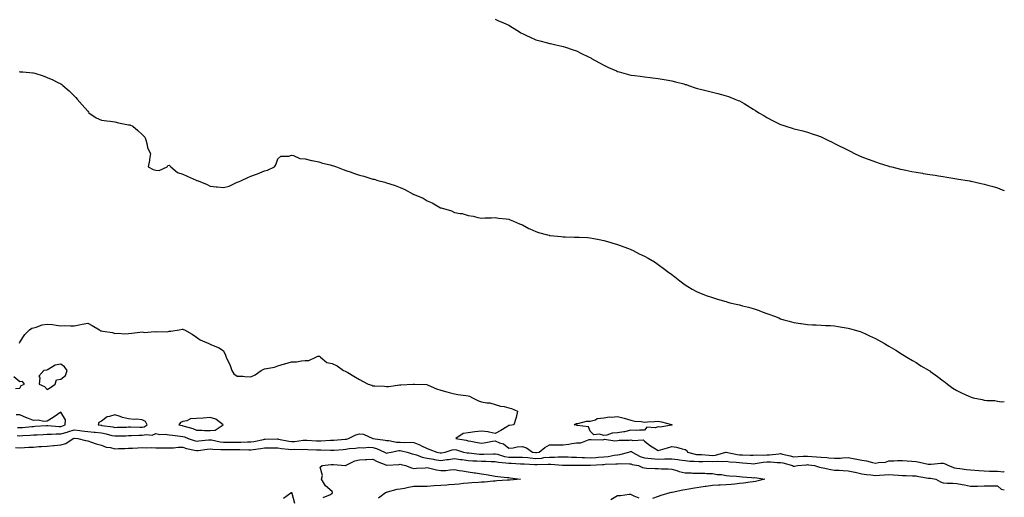
# Model space of a CAD drawing. Units: inches. Extents: x 897203 to 899843, y 7321658 to 7324298.
# Drawn here: x 899118 to 899843, y 7322279 to 7322630 of the extents above; entities that cross this region are included whole.
import ezdxf

# ---------------------------------------------------------------- set-up
doc = ezdxf.new("R2010")
doc.units = ezdxf.units.IN
doc.header["$MEASUREMENT"] = 0
doc.layers.add('Contour_89727321', color=7, linetype='Continuous', true_color=0x076f6b)

msp = doc.modelspace()

# ---------------------------------------------------------------- linework, layer by layer
at = {"layer": 'Contour_89727321'}
for points in [[(899468.05, 7322630.78, 3322), (899470.08, 7322629.89, 3322), (899474.24, 7322628.11, 3322), (899478.05, 7322626.39, 3322), (899480.81, 7322624.68, 3322), (899485.24, 7322621.92, 3322), (899486.99, 7322620.86, 3322), (899488.05, 7322620.21, 3322), (899491.19, 7322618.78, 3322), (899493.78, 7322617.65, 3322), (899498.05, 7322615.65, 3322), (899501, 7322614.87, 3322), (899506.67, 7322613.3, 3322), (899508.05, 7322612.93, 3322), (899508.9, 7322612.77, 3322), (899512.72, 7322611.92, 3322), (899517.06, 7322610.93, 3322), (899518.05, 7322610.69, 3322), (899519.89, 7322610.08, 3322), (899524.67, 7322608.54, 3322), (899528.05, 7322607.43, 3322), (899531.72, 7322605.59, 3322), (899536.86, 7322603.11, 3322), (899538.05, 7322602.53, 3322), (899538.43, 7322602.3, 3322), (899539.07, 7322601.92, 3322), (899544.8, 7322598.67, 3322), (899548.05, 7322596.95, 3322), (899551.45, 7322595.32, 3322), (899557.34, 7322592.63, 3322), (899558.05, 7322592.3, 3322), (899558.35, 7322592.22, 3322), (899559.45, 7322591.92, 3322), (899566.19, 7322590.06, 3322), (899568.05, 7322589.56, 3322), (899570.77, 7322589.2, 3322), (899574.91, 7322588.78, 3322), (899578.05, 7322588.32, 3322), (899582.14, 7322587.83, 3322), (899583.81, 7322587.68, 3322), (899588.05, 7322587.16, 3322), (899592.48, 7322586.35, 3322), (899593.88, 7322586.09, 3322), (899598.05, 7322585.34, 3322), (899600.77, 7322584.64, 3322), (899606.88, 7322583.09, 3322), (899608.05, 7322582.79, 3322), (899608.69, 7322582.56, 3322), (899610.53, 7322581.92, 3322), (899616.16, 7322580.03, 3322), (899618.05, 7322579.46, 3322), (899621.33, 7322578.64, 3322), (899624.06, 7322577.93, 3322), (899628.05, 7322576.95, 3322), (899632.07, 7322575.94, 3322), (899634.76, 7322575.21, 3322), (899638.05, 7322574.36, 3322), (899639.88, 7322573.75, 3322), (899644.58, 7322571.92, 3322), (899647.08, 7322570.95, 3322), (899648.05, 7322570.55, 3322), (899651.36, 7322568.61, 3322), (899653.5, 7322567.37, 3322), (899658.05, 7322564.62, 3322), (899659.71, 7322563.59, 3322), (899662.27, 7322561.92, 3322), (899665.91, 7322559.78, 3322), (899668.05, 7322558.46, 3322), (899672.39, 7322556.26, 3322), (899675.21, 7322554.76, 3322), (899678.05, 7322553.27, 3322), (899679.08, 7322552.95, 3322), (899682.17, 7322551.92, 3322), (899686.72, 7322550.59, 3322), (899688.05, 7322550.13, 3322), (899690.47, 7322549.5, 3322), (899694.6, 7322548.47, 3322), (899698.05, 7322547.59, 3322), (899702.26, 7322546.13, 3322), (899704.73, 7322545.24, 3322), (899708.05, 7322544.08, 3322), (899709.49, 7322543.36, 3322), (899712.42, 7322541.92, 3322), (899716.22, 7322540.09, 3322), (899718.05, 7322539.22, 3322), (899722.89, 7322536.76, 3322), (899723.51, 7322536.46, 3322), (899728.05, 7322534.23, 3322), (899729.59, 7322533.46, 3322), (899732.75, 7322531.92, 3322), (899736.34, 7322530.21, 3322), (899738.05, 7322529.43, 3322), (899742.1, 7322527.87, 3322), (899743.47, 7322527.34, 3322), (899748.05, 7322525.61, 3322), (899750.86, 7322524.73, 3322), (899757.31, 7322522.66, 3322), (899758.05, 7322522.42, 3322), (899758.46, 7322522.33, 3322), (899760.14, 7322521.92, 3322), (899766.53, 7322520.4, 3322), (899768.05, 7322520.03, 3322), (899770.41, 7322519.56, 3322), (899774.82, 7322518.69, 3322), (899778.05, 7322518.04, 3322), (899782.65, 7322517.32, 3322), (899783.34, 7322517.21, 3322), (899788.05, 7322516.46, 3322), (899792.01, 7322515.88, 3322), (899794.48, 7322515.49, 3322), (899798.05, 7322514.95, 3322), (899800.65, 7322514.52, 3322), (899806.45, 7322513.52, 3322), (899808.05, 7322513.24, 3322), (899809.18, 7322513.05, 3322), (899815.88, 7322511.92, 3322), (899817.73, 7322511.6, 3322), (899818.05, 7322511.54, 3322), (899818.54, 7322511.43, 3322), (899825.93, 7322509.8, 3322), (899828.05, 7322509.31, 3322), (899831.66, 7322508.31, 3322), (899833.85, 7322507.72, 3322), (899838.05, 7322506.5, 3322), (899841.33, 7322505.2, 3322), (899843, 7322504.48, 3322)], [(899117.8, 7322592.17, 3321), (899118.05, 7322592.1, 3321), (899118.21, 7322592.08, 3321), (899120.1, 7322591.92, 3321), (899127.48, 7322591.35, 3321), (899128.05, 7322591.31, 3321), (899128.97, 7322591, 3321), (899135.08, 7322588.95, 3321), (899138.05, 7322587.91, 3321), (899142.29, 7322586.16, 3321), (899145.55, 7322584.42, 3321), (899148.05, 7322583.19, 3321), (899148.79, 7322582.66, 3321), (899149.56, 7322581.92, 3321), (899154.22, 7322578.09, 3321), (899158.05, 7322574.38, 3321), (899159.26, 7322573.13, 3321), (899160.08, 7322571.92, 3321), (899163.81, 7322567.68, 3321), (899168.05, 7322563.14, 3321), (899168.55, 7322562.42, 3321), (899168.8, 7322561.92, 3321), (899174.25, 7322558.12, 3321), (899178.05, 7322556.37, 3321), (899181.93, 7322555.8, 3321), (899184.38, 7322555.59, 3321), (899188.05, 7322555.1, 3321), (899190.52, 7322554.39, 3321), (899196.76, 7322553.21, 3321), (899198.05, 7322552.89, 3321), (899199.09, 7322552.96, 3321), (899201.29, 7322551.92, 3321), (899204.91, 7322548.78, 3321), (899208.05, 7322545.81, 3321), (899209.98, 7322543.85, 3321), (899210.65, 7322541.92, 3321), (899211.82, 7322538.15, 3321), (899212.08, 7322535.95, 3321), (899214.28, 7322531.92, 3321), (899213.46, 7322527.34, 3321), (899213.38, 7322526.59, 3321), (899212.37, 7322521.92, 3321), (899216.17, 7322520.04, 3321), (899218.05, 7322519.48, 3321), (899220.65, 7322519.32, 3321), (899226.47, 7322521.92, 3321), (899226.99, 7322522.98, 3321), (899228.05, 7322523.28, 3321), (899228.7, 7322522.57, 3321), (899229.24, 7322521.92, 3321), (899234.09, 7322517.96, 3321), (899238.05, 7322516.69, 3321), (899241.31, 7322515.18, 3321), (899247.73, 7322512.24, 3321), (899248.05, 7322512.1, 3321), (899248.17, 7322512.04, 3321), (899248.54, 7322511.92, 3321), (899255.47, 7322509.34, 3321), (899258.05, 7322507.85, 3321), (899262.63, 7322507.34, 3321), (899263.32, 7322507.19, 3321), (899268.05, 7322506.77, 3321), (899272.21, 7322507.76, 3321), (899275.94, 7322509.81, 3321), (899278.05, 7322510.65, 3321), (899279.06, 7322510.91, 3321), (899281.2, 7322511.92, 3321), (899285.85, 7322514.12, 3321), (899288.05, 7322515.11, 3321), (899293, 7322516.87, 3321), (899293.08, 7322516.89, 3321), (899298.05, 7322519.18, 3321), (899300.34, 7322519.63, 3321), (899305.44, 7322521.92, 3321), (899306.43, 7322523.54, 3321), (899308.05, 7322527.97, 3321), (899310.19, 7322529.78, 3321), (899316.08, 7322529.95, 3321), (899318.05, 7322530.59, 3321), (899319.56, 7322530.41, 3321), (899324.28, 7322528.15, 3321), (899328.05, 7322527.99, 3321), (899332.75, 7322526.62, 3321), (899333.35, 7322526.62, 3321), (899338.05, 7322525.73, 3321), (899340.91, 7322524.78, 3321), (899346.54, 7322523.43, 3321), (899348.05, 7322523, 3321), (899348.87, 7322522.74, 3321), (899351.18, 7322521.92, 3321), (899356.12, 7322519.99, 3321), (899358.05, 7322519.36, 3321), (899361.9, 7322518.07, 3321), (899363.61, 7322517.48, 3321), (899368.05, 7322515.94, 3321), (899371.28, 7322515.15, 3321), (899376.5, 7322513.47, 3321), (899378.05, 7322513.03, 3321), (899378.95, 7322512.82, 3321), (899381.69, 7322511.92, 3321), (899386.81, 7322510.68, 3321), (899388.05, 7322510.33, 3321), (899390.48, 7322509.49, 3321), (899394.44, 7322508.31, 3321), (899398.05, 7322506.9, 3321), (899401.55, 7322505.42, 3321), (899407.69, 7322501.92, 3321), (899407.94, 7322501.81, 3321), (899408.05, 7322501.76, 3321), (899408.36, 7322501.61, 3321), (899414.98, 7322498.85, 3321), (899418.05, 7322496.99, 3321), (899421.6, 7322495.47, 3321), (899427.83, 7322491.92, 3321), (899427.99, 7322491.86, 3321), (899428.05, 7322491.82, 3321), (899428.21, 7322491.76, 3321), (899435.77, 7322489.64, 3321), (899438.05, 7322488.49, 3321), (899442.35, 7322487.62, 3321), (899443.67, 7322487.54, 3321), (899448.05, 7322486.24, 3321), (899451.92, 7322485.79, 3321), (899455.19, 7322484.78, 3321), (899458.05, 7322484.27, 3321), (899460.52, 7322484.39, 3321), (899465.42, 7322484.55, 3321), (899468.05, 7322484.67, 3321), (899470.41, 7322484.28, 3321), (899476.2, 7322483.77, 3321), (899478.05, 7322483.51, 3321), (899479.08, 7322482.95, 3321), (899481.56, 7322481.92, 3321), (899486.05, 7322479.92, 3321), (899488.05, 7322479.29, 3321), (899492.84, 7322476.71, 3321), (899493.52, 7322476.45, 3321), (899498.05, 7322474.45, 3321), (899499.89, 7322473.76, 3321), (899506.58, 7322471.92, 3321), (899507.74, 7322471.61, 3321), (899508.05, 7322471.55, 3321), (899508.46, 7322471.51, 3321), (899516.73, 7322470.6, 3321), (899518.05, 7322470.45, 3321), (899519.59, 7322470.38, 3321), (899526.46, 7322470.33, 3321), (899528.05, 7322470.26, 3321), (899529.85, 7322470.12, 3321), (899536.03, 7322469.9, 3321), (899538.05, 7322469.72, 3321), (899540.76, 7322469.21, 3321), (899544.6, 7322468.47, 3321), (899548.05, 7322467.87, 3321), (899552.6, 7322466.47, 3321), (899553.84, 7322466.13, 3321), (899558.05, 7322464.92, 3321), (899560.19, 7322464.06, 3321), (899566.12, 7322461.92, 3321), (899567.45, 7322461.32, 3321), (899568.05, 7322461.11, 3321), (899569.66, 7322460.31, 3321), (899574.15, 7322458.02, 3321), (899578.05, 7322456.17, 3321), (899580.76, 7322454.63, 3321), (899585.35, 7322451.92, 3321), (899586.98, 7322450.85, 3321), (899588.05, 7322450.18, 3321), (899592.78, 7322446.65, 3321), (899594.97, 7322445, 3321), (899598.05, 7322442.68, 3321), (899598.48, 7322442.35, 3321), (899599.01, 7322441.92, 3321), (899604.09, 7322437.96, 3321), (899608.05, 7322435.12, 3321), (899609.99, 7322433.86, 3321), (899613.16, 7322431.92, 3321), (899616.3, 7322430.17, 3321), (899618.05, 7322429.35, 3321), (899622.2, 7322427.77, 3321), (899623.39, 7322427.26, 3321), (899628.05, 7322425.69, 3321), (899630.93, 7322424.8, 3321), (899636.84, 7322423.13, 3321), (899638.05, 7322422.76, 3321), (899638.7, 7322422.57, 3321), (899640.92, 7322421.92, 3321), (899646.66, 7322420.53, 3321), (899648.05, 7322420.3, 3321), (899650.27, 7322419.7, 3321), (899654.69, 7322418.56, 3321), (899658.05, 7322417.63, 3321), (899662.34, 7322416.21, 3321), (899664.73, 7322415.24, 3321), (899668.05, 7322414.01, 3321), (899669.67, 7322413.54, 3321), (899673.73, 7322411.92, 3321), (899676.85, 7322410.72, 3321), (899678.05, 7322410.14, 3321), (899680.55, 7322409.42, 3321), (899684.53, 7322408.4, 3321), (899688.05, 7322407.27, 3321), (899692.81, 7322406.68, 3321), (899693.41, 7322406.56, 3321), (899698.05, 7322405.93, 3321), (899701.84, 7322405.71, 3321), (899704.36, 7322405.61, 3321), (899708.05, 7322405.43, 3321), (899711.37, 7322405.24, 3321), (899714.9, 7322405.07, 3321), (899718.05, 7322404.88, 3321), (899720.6, 7322404.47, 3321), (899726.58, 7322403.39, 3321), (899728.05, 7322403.15, 3321), (899729.03, 7322402.9, 3321), (899732.49, 7322401.92, 3321), (899736.74, 7322400.61, 3321), (899738.05, 7322400.22, 3321), (899741.17, 7322398.8, 3321), (899743.76, 7322397.63, 3321), (899748.05, 7322395.62, 3321), (899750.45, 7322394.32, 3321), (899754.74, 7322391.92, 3321), (899756.83, 7322390.7, 3321), (899758.05, 7322390, 3321), (899763.05, 7322386.92, 3321), (899768.05, 7322383.88, 3321), (899769.26, 7322383.13, 3321), (899771.26, 7322381.92, 3321), (899775.45, 7322379.32, 3321), (899778.05, 7322377.8, 3321), (899781.62, 7322375.49, 3321), (899787.76, 7322371.92, 3321), (899787.94, 7322371.81, 3321), (899788.05, 7322371.74, 3321), (899788.69, 7322371.28, 3321), (899793.72, 7322367.59, 3321), (899798.05, 7322364.47, 3321), (899799.43, 7322363.3, 3321), (899801.06, 7322361.92, 3321), (899805.12, 7322358.99, 3321), (899808.05, 7322357.3, 3321), (899811.54, 7322355.41, 3321), (899816.81, 7322353.16, 3321), (899818.05, 7322352.58, 3321), (899818.56, 7322352.43, 3321), (899820.05, 7322351.92, 3321), (899826.68, 7322350.55, 3321), (899828.05, 7322350.18, 3321), (899830.12, 7322349.85, 3321), (899835.94, 7322349.81, 3321), (899838.05, 7322349.32, 3321), (899841, 7322348.97, 3321), (899843, 7322349.06, 3321)], [(899117.79, 7322392.18, 3320), (899118.05, 7322392.75, 3320), (899121.58, 7322398.39, 3320), (899125.14, 7322401.92, 3320), (899126.76, 7322403.21, 3320), (899128.05, 7322403.46, 3320), (899130.05, 7322403.92, 3320), (899134.32, 7322405.65, 3320), (899138.05, 7322406.2, 3320), (899142.06, 7322405.93, 3320), (899144.68, 7322405.29, 3320), (899148.05, 7322404.97, 3320), (899151.17, 7322405.04, 3320), (899155.17, 7322404.8, 3320), (899158.05, 7322404.88, 3320), (899161.74, 7322405.61, 3320), (899163.77, 7322406.2, 3320), (899168.05, 7322406.87, 3320), (899171.26, 7322405.13, 3320), (899176.65, 7322401.92, 3320), (899177.44, 7322401.31, 3320), (899178.05, 7322401.2, 3320), (899179.03, 7322400.94, 3320), (899186.15, 7322400.02, 3320), (899188.05, 7322399.31, 3320), (899190.41, 7322399.56, 3320), (899195.1, 7322398.97, 3320), (899198.05, 7322399.17, 3320), (899200.48, 7322399.49, 3320), (899206.3, 7322400.17, 3320), (899208.05, 7322400.39, 3320), (899209.94, 7322400.03, 3320), (899216.95, 7322400.82, 3320), (899218.05, 7322400.35, 3320), (899219.16, 7322400.81, 3320), (899226.72, 7322400.59, 3320), (899228.05, 7322400.88, 3320), (899229.12, 7322400.85, 3320), (899235.23, 7322401.92, 3320), (899237.64, 7322402.33, 3320), (899238.05, 7322402.34, 3320), (899238.37, 7322402.24, 3320), (899239.3, 7322401.92, 3320), (899244.94, 7322398.81, 3320), (899248.05, 7322396.51, 3320), (899250.71, 7322394.58, 3320), (899257.1, 7322391.92, 3320), (899257.69, 7322391.56, 3320), (899258.05, 7322391.38, 3320), (899259.07, 7322390.9, 3320), (899264.8, 7322388.67, 3320), (899268.05, 7322386.51, 3320), (899269.36, 7322383.23, 3320), (899269.84, 7322381.92, 3320), (899271.44, 7322378.53, 3320), (899272.57, 7322376.44, 3320), (899274.2, 7322371.92, 3320), (899275.59, 7322369.46, 3320), (899278.05, 7322367.93, 3320), (899282.23, 7322367.74, 3320), (899283.7, 7322367.57, 3320), (899288.05, 7322367.42, 3320), (899291.19, 7322368.78, 3320), (899295.77, 7322371.92, 3320), (899297.21, 7322372.76, 3320), (899298.05, 7322373.11, 3320), (899299.7, 7322373.57, 3320), (899305.48, 7322374.49, 3320), (899308.05, 7322375.5, 3320), (899312.97, 7322376.84, 3320), (899313.09, 7322376.88, 3320), (899318.05, 7322378.29, 3320), (899321.6, 7322378.37, 3320), (899325.34, 7322379.21, 3320), (899328.05, 7322379.29, 3320), (899330.71, 7322379.26, 3320), (899336.02, 7322381.92, 3320), (899337.55, 7322382.42, 3320), (899338.05, 7322382.47, 3320), (899338.59, 7322382.46, 3320), (899339.28, 7322381.92, 3320), (899344.09, 7322377.96, 3320), (899348.05, 7322377.12, 3320), (899351.67, 7322375.54, 3320), (899356.39, 7322371.92, 3320), (899357.55, 7322371.42, 3320), (899358.05, 7322371.35, 3320), (899359.51, 7322370.46, 3320), (899363.87, 7322367.74, 3320), (899368.05, 7322365.34, 3320), (899370.31, 7322364.18, 3320), (899374.46, 7322361.92, 3320), (899377.19, 7322361.06, 3320), (899378.05, 7322360.76, 3320), (899379.3, 7322360.67, 3320), (899386.48, 7322360.35, 3320), (899388.05, 7322360.24, 3320), (899389.78, 7322360.19, 3320), (899397.55, 7322361.42, 3320), (899398.05, 7322361.4, 3320), (899398.52, 7322361.45, 3320), (899407.65, 7322361.92, 3320), (899408.01, 7322361.96, 3320), (899408.05, 7322361.96, 3320), (899408.08, 7322361.95, 3320), (899408.61, 7322361.92, 3320), (899417.69, 7322361.56, 3320), (899418.05, 7322361.51, 3320), (899418.71, 7322361.26, 3320), (899424.72, 7322358.59, 3320), (899428.05, 7322357.59, 3320), (899432.5, 7322356.37, 3320), (899434.09, 7322355.88, 3320), (899438.05, 7322354.73, 3320), (899440.51, 7322354.38, 3320), (899446.36, 7322353.61, 3320), (899448.05, 7322353.37, 3320), (899449.24, 7322353.11, 3320), (899451.24, 7322351.92, 3320), (899455.79, 7322349.66, 3320), (899458.05, 7322348.8, 3320), (899461.86, 7322348.11, 3320), (899464.17, 7322348.04, 3320), (899468.05, 7322347.04, 3320), (899471.93, 7322345.8, 3320), (899474.55, 7322345.42, 3320), (899478.05, 7322344.56, 3320), (899480.17, 7322344.04, 3320), (899484.47, 7322341.92, 3320), (899483.41, 7322337.28, 3320), (899483.34, 7322336.63, 3320), (899481.72, 7322331.92, 3320), (899478.6, 7322331.37, 3320), (899478.05, 7322331.35, 3320), (899476.6, 7322330.47, 3320), (899472.24, 7322327.73, 3320), (899468.05, 7322325.49, 3320), (899463.51, 7322326.46, 3320), (899462.84, 7322326.71, 3320), (899458.05, 7322327.39, 3320), (899453.08, 7322326.89, 3320), (899452.98, 7322326.85, 3320), (899448.05, 7322326.08, 3320), (899444.51, 7322325.46, 3320), (899439.18, 7322321.92, 3320), (899446.71, 7322320.58, 3320), (899448.05, 7322320.23, 3320), (899450.11, 7322319.86, 3320), (899455.1, 7322318.97, 3320), (899458.05, 7322318.45, 3320), (899461.1, 7322318.87, 3320), (899466.01, 7322319.88, 3320), (899468.05, 7322320.2, 3320), (899471.19, 7322318.78, 3320), (899474.06, 7322317.93, 3320), (899478.05, 7322314.68, 3320), (899481.22, 7322315.09, 3320), (899484.29, 7322315.68, 3320), (899488.05, 7322316.1, 3320), (899491.1, 7322314.97, 3320), (899495.62, 7322311.92, 3320), (899497.72, 7322311.59, 3320), (899498.05, 7322311.56, 3320), (899498.38, 7322311.59, 3320), (899500.32, 7322311.92, 3320), (899504.65, 7322315.32, 3320), (899508.05, 7322317.16, 3320), (899512.68, 7322317.29, 3320), (899513.32, 7322317.19, 3320), (899518.05, 7322317.29, 3320), (899522.28, 7322317.69, 3320), (899524.42, 7322318.29, 3320), (899528.05, 7322318.77, 3320), (899531.24, 7322318.73, 3320), (899537.21, 7322321.08, 3320), (899538.05, 7322321.05, 3320), (899538.71, 7322321.26, 3320), (899547.11, 7322320.98, 3320), (899548.05, 7322321.15, 3320), (899548.63, 7322321.34, 3320), (899556.28, 7322320.15, 3320), (899558.05, 7322320.43, 3320), (899559.27, 7322320.7, 3320), (899566.88, 7322320.75, 3320), (899568.05, 7322320.93, 3320), (899569.45, 7322320.52, 3320), (899576.98, 7322320.85, 3320), (899578.05, 7322319.93, 3320), (899582.55, 7322316.42, 3320), (899584.93, 7322315.04, 3320), (899588.05, 7322313.1, 3320), (899589.74, 7322313.61, 3320), (899594.99, 7322314.98, 3320), (899598.05, 7322316.05, 3320), (899601.52, 7322315.39, 3320), (899605.7, 7322314.27, 3320), (899608.05, 7322313.77, 3320), (899609.22, 7322313.09, 3320), (899609.68, 7322311.92, 3320), (899616.33, 7322310.2, 3320), (899618.05, 7322310.02, 3320), (899619.98, 7322309.99, 3320), (899625.64, 7322309.51, 3320), (899628.05, 7322309.48, 3320), (899630.34, 7322309.63, 3320), (899637.87, 7322311.74, 3320), (899638.05, 7322311.76, 3320), (899638.24, 7322311.73, 3320), (899646.3, 7322310.17, 3320), (899648.05, 7322309.96, 3320), (899650.14, 7322309.83, 3320), (899655.85, 7322309.72, 3320), (899658.05, 7322309.58, 3320), (899660.19, 7322309.78, 3320), (899665.81, 7322309.68, 3320), (899668.05, 7322309.85, 3320), (899670.09, 7322309.88, 3320), (899676.83, 7322310.7, 3320), (899678.05, 7322310.72, 3320), (899679.62, 7322310.35, 3320), (899685.29, 7322309.16, 3320), (899688.05, 7322308.47, 3320), (899691.28, 7322308.69, 3320), (899694.91, 7322308.78, 3320), (899698.05, 7322308.97, 3320), (899701.32, 7322308.65, 3320), (899704.58, 7322308.45, 3320), (899708.05, 7322308.09, 3320), (899712.2, 7322307.77, 3320), (899713.87, 7322307.74, 3320), (899718.05, 7322307.38, 3320), (899722.45, 7322307.52, 3320), (899723.81, 7322307.68, 3320), (899728.05, 7322307.83, 3320), (899733.03, 7322306.9, 3320), (899733.07, 7322306.9, 3320), (899738.05, 7322306.04, 3320), (899741.52, 7322305.39, 3320), (899745.81, 7322304.16, 3320), (899748.05, 7322303.66, 3320), (899750.31, 7322304.18, 3320), (899755.43, 7322304.54, 3320), (899758.05, 7322305.44, 3320), (899761.55, 7322305.42, 3320), (899764.33, 7322305.64, 3320), (899768.05, 7322305.63, 3320), (899771.5, 7322305.37, 3320), (899774.88, 7322305.09, 3320), (899778.05, 7322304.85, 3320), (899780.63, 7322304.5, 3320), (899786.88, 7322303.09, 3320), (899788.05, 7322302.9, 3320), (899789.04, 7322302.91, 3320), (899796.35, 7322303.62, 3320), (899798.05, 7322303.63, 3320), (899799.39, 7322303.26, 3320), (899801.8, 7322301.92, 3320), (899806.35, 7322300.22, 3320), (899808.05, 7322299.95, 3320), (899810.22, 7322299.75, 3320), (899815.21, 7322299.08, 3320), (899818.05, 7322298.84, 3320), (899821.36, 7322298.61, 3320), (899824.34, 7322298.21, 3320), (899828.05, 7322297.99, 3320), (899832.08, 7322297.89, 3320), (899833.92, 7322297.79, 3320), (899838.05, 7322297.7, 3320), (899842.55, 7322297.42, 3320), (899843, 7322297.47, 3320)], [(899114.83, 7322358.7, 3320), (899118.05, 7322358.99, 3320), (899118.93, 7322361.04, 3320), (899121.37, 7322361.92, 3320), (899120.05, 7322363.92, 3320), (899118.05, 7322363.7, 3320), (899113.43, 7322367.3, 3320)], [(899116.15, 7322330.02, 3320), (899118.05, 7322329.98, 3320), (899119.88, 7322330.09, 3320), (899126.88, 7322330.75, 3320), (899128.05, 7322330.83, 3320), (899129.08, 7322330.89, 3320), (899137.57, 7322331.44, 3320), (899138.05, 7322331.47, 3320), (899138.5, 7322331.47, 3320), (899146.92, 7322330.79, 3320), (899148.05, 7322330.77, 3320), (899148.94, 7322331.03, 3320), (899151.47, 7322331.92, 3320), (899151.65, 7322335.52, 3320), (899148.05, 7322341.27, 3320), (899145.8, 7322339.67, 3320), (899142.63, 7322337.34, 3320), (899138.05, 7322334.6, 3320), (899135.68, 7322334.29, 3320), (899131.49, 7322335.36, 3320), (899128.05, 7322335.14, 3320), (899123.12, 7322336.99, 3320), (899122.84, 7322337.13, 3320), (899118.05, 7322339.35, 3320), (899115.34, 7322339.21, 3320)], [(899114.83, 7322315.14, 3318), (899118.05, 7322315.07, 3318), (899121.39, 7322315.26, 3318), (899124.55, 7322315.42, 3318), (899128.05, 7322315.62, 3318), (899132.04, 7322315.91, 3318), (899133.98, 7322315.99, 3318), (899138.05, 7322316.29, 3318), (899142.86, 7322316.73, 3318), (899143.22, 7322316.75, 3318), (899148.05, 7322317.21, 3318), (899151.78, 7322318.19, 3318), (899157.25, 7322321.92, 3318), (899157.89, 7322322.08, 3318), (899158.05, 7322322.13, 3318), (899158.24, 7322322.11, 3318), (899160.66, 7322321.92, 3318), (899166.44, 7322320.31, 3318), (899168.05, 7322320.06, 3318), (899170.76, 7322319.21, 3318), (899174.17, 7322318.04, 3318), (899178.05, 7322316.9, 3318), (899181.55, 7322315.42, 3318), (899184.78, 7322315.19, 3318), (899188.05, 7322314.35, 3318), (899190.57, 7322314.44, 3318), (899195.41, 7322314.56, 3318), (899198.05, 7322314.65, 3318), (899200.97, 7322314.84, 3318), (899204.92, 7322315.05, 3318), (899208.05, 7322315.26, 3318), (899211.23, 7322315.1, 3318), (899214.74, 7322315.23, 3318), (899218.05, 7322315.09, 3318), (899221.22, 7322315.09, 3318), (899224.95, 7322315.02, 3318), (899228.05, 7322315.02, 3318), (899231.16, 7322315.03, 3318), (899234.58, 7322315.39, 3318), (899238.05, 7322315.4, 3318), (899240.71, 7322314.58, 3318), (899246.62, 7322313.35, 3318), (899248.05, 7322312.97, 3318), (899249.25, 7322313.12, 3318), (899255.95, 7322314.02, 3318), (899258.05, 7322314.27, 3318), (899260.13, 7322314, 3318), (899266.08, 7322313.89, 3318), (899268.05, 7322313.68, 3318), (899269.83, 7322313.7, 3318), (899276.19, 7322313.78, 3318), (899278.05, 7322313.79, 3318), (899279.91, 7322313.78, 3318), (899286.53, 7322313.44, 3318), (899288.05, 7322313.43, 3318), (899289.86, 7322313.73, 3318), (899295.43, 7322314.54, 3318), (899298.05, 7322315, 3318), (899301.12, 7322314.99, 3318), (899305.08, 7322314.89, 3318), (899308.05, 7322314.89, 3318), (899310.63, 7322314.5, 3318), (899315.87, 7322314.1, 3318), (899318.05, 7322313.81, 3318), (899320.04, 7322313.91, 3318), (899326.13, 7322313.84, 3318), (899328.05, 7322313.96, 3318), (899330, 7322313.87, 3318), (899336.35, 7322313.62, 3318), (899338.05, 7322313.55, 3318), (899339.68, 7322313.55, 3318), (899346.8, 7322313.17, 3318), (899348.05, 7322313.17, 3318), (899349.41, 7322313.28, 3318), (899356.12, 7322313.85, 3318), (899358.05, 7322314.02, 3318), (899360.55, 7322314.42, 3318), (899365.2, 7322314.77, 3318), (899368.05, 7322315.32, 3318), (899371.23, 7322315.1, 3318), (899374.57, 7322315.4, 3318), (899378.05, 7322315.22, 3318), (899380.69, 7322314.56, 3318), (899386.53, 7322311.92, 3318), (899387.5, 7322311.37, 3318), (899388.05, 7322311.13, 3318), (899388.74, 7322311.23, 3318), (899391.41, 7322311.92, 3318), (899396.97, 7322313, 3318), (899398.05, 7322313, 3318), (899399.05, 7322312.92, 3318), (899403.25, 7322311.92, 3318), (899406.81, 7322310.68, 3318), (899408.05, 7322310.34, 3318), (899410.2, 7322309.77, 3318), (899414.17, 7322308.04, 3318), (899418.05, 7322307.4, 3318), (899422.72, 7322306.59, 3318), (899423.47, 7322306.5, 3318), (899428.05, 7322305.78, 3318), (899432.46, 7322306.33, 3318), (899433.56, 7322306.41, 3318), (899438.05, 7322307.05, 3318), (899442.52, 7322306.39, 3318), (899443.66, 7322306.31, 3318), (899448.05, 7322305.75, 3318), (899451.61, 7322305.48, 3318), (899454.63, 7322305.34, 3318), (899458.05, 7322305.09, 3318), (899461.21, 7322305.08, 3318), (899465.08, 7322304.89, 3318), (899468.05, 7322304.88, 3318), (899470.48, 7322304.35, 3318), (899475.96, 7322304.01, 3318), (899478.05, 7322303.66, 3318), (899479.79, 7322303.66, 3318), (899486.63, 7322303.34, 3318), (899488.05, 7322303.34, 3318), (899489.33, 7322303.2, 3318), (899497.15, 7322302.82, 3318), (899498.05, 7322302.74, 3318), (899498.94, 7322302.81, 3318), (899507.06, 7322302.91, 3318), (899508.05, 7322303, 3318), (899509.13, 7322303, 3318), (899517.68, 7322302.29, 3318), (899518.41, 7322302.28, 3318), (899527.84, 7322302.13, 3318), (899528.05, 7322302.13, 3318), (899528.25, 7322302.12, 3318), (899537.77, 7322302.2, 3318), (899538.05, 7322302.19, 3318), (899538.34, 7322302.21, 3318), (899547.2, 7322302.77, 3318), (899548.05, 7322302.83, 3318), (899549.08, 7322302.95, 3318), (899556.8, 7322303.17, 3318), (899558.05, 7322303.33, 3318), (899559.61, 7322303.48, 3318), (899566.87, 7322303.1, 3318), (899568.05, 7322303.25, 3318), (899568.96, 7322302.83, 3318), (899573.59, 7322301.92, 3318), (899576.66, 7322300.53, 3318), (899578.05, 7322300.29, 3318), (899579.82, 7322300.15, 3318), (899585.99, 7322299.86, 3318), (899588.05, 7322299.67, 3318), (899590.42, 7322299.55, 3318), (899595.55, 7322299.42, 3318), (899598.05, 7322299.28, 3318), (899601.71, 7322298.26, 3318), (899603.64, 7322297.51, 3318), (899608.05, 7322296.61, 3318), (899612.63, 7322296.5, 3318), (899613.58, 7322296.39, 3318), (899618.05, 7322296.27, 3318), (899622.46, 7322296.33, 3318), (899623.85, 7322296.12, 3318), (899628.05, 7322296.21, 3318), (899631.52, 7322295.39, 3318), (899634.65, 7322295.32, 3318), (899638.05, 7322294.75, 3318), (899640.63, 7322294.5, 3318), (899645.75, 7322294.22, 3318), (899648.05, 7322294.01, 3318), (899649.86, 7322293.73, 3318), (899656.8, 7322293.17, 3318), (899658.05, 7322293, 3318), (899659.28, 7322293.15, 3318), (899666.66, 7322291.92, 3318), (899659.77, 7322290.2, 3318), (899658.05, 7322289.99, 3318), (899655.86, 7322289.73, 3318), (899650.91, 7322289.06, 3318), (899648.05, 7322288.74, 3318), (899644.46, 7322288.33, 3318), (899641.85, 7322288.12, 3318), (899638.05, 7322287.66, 3318), (899633.66, 7322287.53, 3318), (899632.47, 7322287.5, 3318), (899628.05, 7322287.37, 3318), (899623.37, 7322286.6, 3318), (899622.63, 7322286.51, 3318), (899618.05, 7322285.8, 3318), (899614.74, 7322285.23, 3318), (899610.65, 7322284.52, 3318), (899608.05, 7322284.07, 3318), (899606.19, 7322283.78, 3318), (899598.29, 7322282.16, 3318), (899598.05, 7322282.12, 3318), (899597.87, 7322282.1, 3318), (899596.75, 7322281.92, 3318), (899589.99, 7322279.98, 3318), (899588.05, 7322279.24, 3318), (899583.86, 7322277.73, 3318)], [(899115.96, 7322324.01, 3319), (899118.05, 7322323.96, 3319), (899120.24, 7322324.11, 3319), (899125.64, 7322324.33, 3319), (899128.05, 7322324.5, 3319), (899130.8, 7322324.67, 3319), (899135.03, 7322324.94, 3319), (899138.05, 7322325.13, 3319), (899141.21, 7322325.08, 3319), (899144.7, 7322325.27, 3319), (899148.05, 7322325.24, 3319), (899152.71, 7322326.58, 3319), (899153.25, 7322326.72, 3319), (899158.05, 7322328.24, 3319), (899162.18, 7322327.79, 3319), (899163.71, 7322327.58, 3319), (899168.05, 7322327.13, 3319), (899172.71, 7322326.58, 3319), (899173.47, 7322326.5, 3319), (899178.05, 7322325.96, 3319), (899181.45, 7322325.32, 3319), (899185.76, 7322324.21, 3319), (899188.05, 7322323.73, 3319), (899189.92, 7322323.79, 3319), (899196.01, 7322323.96, 3319), (899198.05, 7322324.02, 3319), (899200.17, 7322324.04, 3319), (899205.68, 7322324.29, 3319), (899208.05, 7322324.31, 3319), (899211.01, 7322324.88, 3319), (899215.53, 7322324.44, 3319), (899218.05, 7322325.48, 3319), (899221.08, 7322324.95, 3319), (899224.92, 7322325.05, 3319), (899228.05, 7322324.66, 3319), (899230.37, 7322324.24, 3319), (899236.3, 7322323.67, 3319), (899238.05, 7322323.4, 3319), (899239.17, 7322323.04, 3319), (899241.94, 7322321.92, 3319), (899246.43, 7322320.3, 3319), (899248.05, 7322319.87, 3319), (899249.87, 7322320.1, 3319), (899257, 7322320.87, 3319), (899258.05, 7322320.99, 3319), (899259.12, 7322320.85, 3319), (899265.58, 7322319.45, 3319), (899268.05, 7322319.19, 3319), (899270.76, 7322319.21, 3319), (899275.37, 7322319.24, 3319), (899278.05, 7322319.27, 3319), (899280.72, 7322319.25, 3319), (899285.57, 7322319.44, 3319), (899288.05, 7322319.42, 3319), (899290.18, 7322319.79, 3319), (899297.34, 7322321.21, 3319), (899298.05, 7322321.34, 3319), (899298.64, 7322321.33, 3319), (899307.67, 7322321.54, 3319), (899308.05, 7322321.54, 3319), (899308.5, 7322321.47, 3319), (899316.04, 7322319.91, 3319), (899318.05, 7322319.64, 3319), (899320.21, 7322319.76, 3319), (899326.69, 7322320.56, 3319), (899328.05, 7322320.64, 3319), (899329.38, 7322320.59, 3319), (899336.41, 7322320.28, 3319), (899338.05, 7322320.21, 3319), (899339.76, 7322320.21, 3319), (899346.67, 7322320.54, 3319), (899348.05, 7322320.54, 3319), (899349.32, 7322320.65, 3319), (899357.49, 7322321.36, 3319), (899358.05, 7322321.41, 3319), (899358.49, 7322321.48, 3319), (899360.06, 7322321.92, 3319), (899365.41, 7322324.56, 3319), (899368.05, 7322325.29, 3319), (899371.09, 7322324.96, 3319), (899378.05, 7322321.92, 3319), (899386.9, 7322320.77, 3319), (899388.05, 7322320.38, 3319), (899389.6, 7322320.37, 3319), (899395.34, 7322319.21, 3319), (899398.05, 7322319.21, 3319), (899401, 7322318.97, 3319), (899405.34, 7322319.21, 3319), (899408.05, 7322318.91, 3319), (899413, 7322316.87, 3319), (899413.23, 7322316.74, 3319), (899418.05, 7322314.42, 3319), (899419.95, 7322313.82, 3319), (899425.18, 7322311.92, 3319), (899427.55, 7322311.42, 3319), (899428.05, 7322311.34, 3319), (899428.56, 7322311.41, 3319), (899431.11, 7322311.92, 3319), (899436.39, 7322313.58, 3319), (899438.05, 7322313.86, 3319), (899439.63, 7322313.5, 3319), (899444.69, 7322311.92, 3319), (899447.47, 7322311.34, 3319), (899448.05, 7322311.26, 3319), (899448.76, 7322311.21, 3319), (899456.58, 7322310.45, 3319), (899458.05, 7322310.35, 3319), (899459.63, 7322310.34, 3319), (899466.79, 7322310.66, 3319), (899468.05, 7322310.66, 3319), (899469.67, 7322310.3, 3319), (899474.79, 7322308.66, 3319), (899478.05, 7322308.11, 3319), (899481.85, 7322308.12, 3319), (899484.38, 7322308.25, 3319), (899488.05, 7322308.25, 3319), (899492.16, 7322307.81, 3319), (899493.7, 7322307.57, 3319), (899498.05, 7322307.15, 3319), (899502.45, 7322307.52, 3319), (899503.9, 7322307.77, 3319), (899508.05, 7322308.18, 3319), (899511.81, 7322308.16, 3319), (899514.48, 7322308.35, 3319), (899518.05, 7322308.33, 3319), (899521.71, 7322308.26, 3319), (899524.33, 7322308.2, 3319), (899528.05, 7322308.13, 3319), (899532.02, 7322307.95, 3319), (899533.9, 7322307.77, 3319), (899538.05, 7322307.6, 3319), (899542.08, 7322307.89, 3319), (899544.19, 7322308.06, 3319), (899548.05, 7322308.34, 3319), (899551.27, 7322308.7, 3319), (899555.77, 7322309.64, 3319), (899558.05, 7322309.94, 3319), (899559.86, 7322310.11, 3319), (899566.37, 7322311.92, 3319), (899567.61, 7322312.36, 3319), (899568.05, 7322312.43, 3319), (899568.45, 7322312.32, 3319), (899568.88, 7322311.92, 3319), (899574.78, 7322308.65, 3319), (899578.05, 7322307.6, 3319), (899582.83, 7322307.14, 3319), (899583.21, 7322307.08, 3319), (899588.05, 7322306.68, 3319), (899592.95, 7322306.82, 3319), (899593.15, 7322306.82, 3319), (899598.05, 7322306.99, 3319), (899602.57, 7322306.44, 3319), (899603.75, 7322306.22, 3319), (899608.05, 7322305.64, 3319), (899611.32, 7322305.19, 3319), (899614.69, 7322305.28, 3319), (899618.05, 7322304.95, 3319), (899621.03, 7322304.9, 3319), (899624.86, 7322305.11, 3319), (899628.05, 7322305.06, 3319), (899631.42, 7322305.29, 3319), (899635.13, 7322304.84, 3319), (899638.05, 7322305.14, 3319), (899640.88, 7322304.75, 3319), (899645.51, 7322304.46, 3319), (899648.05, 7322304.16, 3319), (899650.16, 7322304.03, 3319), (899656.61, 7322303.36, 3319), (899658.05, 7322303.26, 3319), (899659.52, 7322303.39, 3319), (899665.49, 7322304.48, 3319), (899668.05, 7322304.68, 3319), (899670.84, 7322304.71, 3319), (899675.71, 7322304.26, 3319), (899678.05, 7322304.3, 3319), (899679.98, 7322303.85, 3319), (899687.07, 7322301.92, 3319), (899687.66, 7322301.53, 3319), (899688.05, 7322301.41, 3319), (899688.55, 7322301.42, 3319), (899690.67, 7322301.92, 3319), (899697.37, 7322302.6, 3319), (899698.05, 7322302.64, 3319), (899698.7, 7322302.57, 3319), (899703.28, 7322301.92, 3319), (899706.82, 7322300.69, 3319), (899708.05, 7322300.53, 3319), (899709.69, 7322300.28, 3319), (899715.14, 7322299.01, 3319), (899718.05, 7322298.65, 3319), (899721.47, 7322298.5, 3319), (899724.43, 7322298.3, 3319), (899728.05, 7322298.15, 3319), (899732.84, 7322297.13, 3319), (899733.19, 7322297.06, 3319), (899738.05, 7322295.91, 3319), (899741.39, 7322295.26, 3319), (899744.76, 7322295.21, 3319), (899748.05, 7322294.73, 3319), (899751.01, 7322294.88, 3319), (899754.88, 7322295.09, 3319), (899758.05, 7322295.25, 3319), (899761.32, 7322295.19, 3319), (899765.17, 7322294.8, 3319), (899768.05, 7322294.73, 3319), (899770.74, 7322294.61, 3319), (899775.5, 7322294.47, 3319), (899778.05, 7322294.36, 3319), (899780.14, 7322294.01, 3319), (899787.23, 7322292.74, 3319), (899788.05, 7322292.6, 3319), (899788.7, 7322292.57, 3319), (899792.6, 7322291.92, 3319), (899795.99, 7322289.86, 3319), (899798.05, 7322289.12, 3319), (899800.99, 7322288.98, 3319), (899805.07, 7322288.94, 3319), (899808.05, 7322288.79, 3319), (899812.01, 7322287.96, 3319), (899813.77, 7322287.64, 3319), (899818.05, 7322286.67, 3319), (899822.95, 7322286.82, 3319), (899823.15, 7322286.82, 3319), (899828.05, 7322286.96, 3319), (899832.95, 7322287.02, 3319), (899833.16, 7322287.03, 3319), (899838.05, 7322287.1, 3319), (899840.77, 7322284.64, 3319), (899843, 7322284.16, 3319)], [(899341.47, 7322278.5, 3317), (899346.86, 7322280.73, 3317), (899348.05, 7322281.49, 3317), (899348.28, 7322281.69, 3317), (899348.33, 7322281.92, 3317), (899348.35, 7322282.22, 3317), (899348.05, 7322282.79, 3317), (899343.08, 7322286.95, 3317), (899340.19, 7322291.92, 3317), (899340.86, 7322294.73, 3317), (899339.27, 7322300.7, 3317), (899340.72, 7322301.92, 3317), (899347.23, 7322302.74, 3317), (899348.05, 7322302.76, 3317), (899348.91, 7322302.78, 3317), (899357.9, 7322302.07, 3317), (899358.05, 7322302.08, 3317), (899358.3, 7322302.17, 3317), (899364.6, 7322305.37, 3317), (899368.05, 7322306.23, 3317), (899372.57, 7322306.44, 3317), (899373.54, 7322306.43, 3317), (899378.05, 7322306.66, 3317), (899381.17, 7322305.04, 3317), (899387.55, 7322302.42, 3317), (899388.05, 7322302.2, 3317), (899388.37, 7322302.24, 3317), (899397.22, 7322302.75, 3317), (899398.05, 7322302.9, 3317), (899398.79, 7322302.66, 3317), (899401.9, 7322301.92, 3317), (899406.39, 7322300.26, 3317), (899408.05, 7322299.82, 3317), (899410.01, 7322299.96, 3317), (899416.47, 7322300.34, 3317), (899418.05, 7322300.46, 3317), (899419.88, 7322300.09, 3317), (899424.89, 7322298.76, 3317), (899428.05, 7322298.23, 3317), (899431.61, 7322298.36, 3317), (899435, 7322298.87, 3317), (899438.05, 7322299.01, 3317), (899441.6, 7322298.37, 3317), (899444.08, 7322297.95, 3317), (899448.05, 7322297.21, 3317), (899452.74, 7322296.61, 3317), (899453.45, 7322296.52, 3317), (899458.05, 7322295.94, 3317), (899461.48, 7322295.35, 3317), (899465.46, 7322294.51, 3317), (899468.05, 7322294.03, 3317), (899469.9, 7322293.77, 3317), (899476.76, 7322293.21, 3317), (899478.05, 7322293.05, 3317), (899479.04, 7322292.91, 3317), (899486.58, 7322291.92, 3317), (899478.82, 7322291.15, 3317), (899478.05, 7322291.13, 3317), (899477.2, 7322291.07, 3317), (899469.34, 7322290.63, 3317), (899468.05, 7322290.53, 3317), (899466.64, 7322290.51, 3317), (899460.27, 7322289.7, 3317), (899458.05, 7322289.68, 3317), (899455.64, 7322289.51, 3317), (899450.78, 7322289.19, 3317), (899448.05, 7322289, 3317), (899444.81, 7322288.68, 3317), (899441.63, 7322288.34, 3317), (899438.05, 7322287.98, 3317), (899433.81, 7322287.68, 3317), (899432.35, 7322287.62, 3317), (899428.05, 7322287.29, 3317), (899423.06, 7322286.91, 3317), (899423.04, 7322286.91, 3317), (899418.05, 7322286.51, 3317), (899413.39, 7322286.58, 3317), (899412.69, 7322286.56, 3317), (899408.05, 7322286.62, 3317), (899404.09, 7322285.88, 3317), (899401.3, 7322285.17, 3317), (899398.05, 7322284.49, 3317), (899395.68, 7322284.29, 3317), (899388.38, 7322282.25, 3317), (899388.05, 7322282.21, 3317), (899387.86, 7322282.11, 3317), (899387.31, 7322281.92, 3317), (899382.12, 7322277.85, 3317)], [(899312.04, 7322277.93, 3317), (899317.5, 7322281.92, 3317), (899317.89, 7322282.08, 3317), (899318.05, 7322282.1, 3317), (899318.16, 7322282.03, 3317), (899318.22, 7322281.92, 3317), (899318.34, 7322281.63, 3317), (899320.26, 7322274.13, 3317)], [(899574.13, 7322278, 3318), (899570.45, 7322279.52, 3318), (899568.05, 7322280.61, 3318), (899566.68, 7322280.55, 3318), (899560.25, 7322279.72, 3318), (899558.05, 7322279.64, 3318), (899553.27, 7322276.7, 3318)]]:
    msp.add_polyline3d(points, dxfattribs=at)
for points in [[(899138.05, 7322358.04, 3320), (899140.48, 7322359.49, 3320), (899144.02, 7322361.92, 3320), (899144.9, 7322365.07, 3320), (899148.05, 7322365.51, 3320), (899151.59, 7322368.38, 3320), (899152.84, 7322371.92, 3320), (899150.91, 7322374.78, 3320), (899148.05, 7322376.55, 3320), (899143.98, 7322375.99, 3320), (899138.84, 7322372.71, 3320), (899138.05, 7322372.43, 3320), (899137.76, 7322372.21, 3320), (899135.55, 7322371.92, 3320), (899132.05, 7322367.92, 3320), (899132.81, 7322366.68, 3320), (899132.32, 7322361.92, 3320), (899136.22, 7322360.09, 3320)], [(899208.05, 7322330.25, 3320), (899209.45, 7322330.52, 3320), (899211.7, 7322331.92, 3320), (899210.57, 7322334.44, 3320), (899208.05, 7322335.73, 3320), (899203.91, 7322336.06, 3320), (899202.06, 7322335.93, 3320), (899198.05, 7322336.37, 3320), (899193.55, 7322337.42, 3320), (899191.8, 7322338.17, 3320), (899188.05, 7322339.37, 3320), (899184.12, 7322337.99, 3320), (899182.21, 7322337.76, 3320), (899178.05, 7322334.71, 3320), (899176.26, 7322333.71, 3320), (899175.73, 7322331.92, 3320), (899177.79, 7322331.66, 3320), (899178.05, 7322331.62, 3320), (899178.42, 7322331.55, 3320), (899186.53, 7322330.4, 3320), (899188.05, 7322330.07, 3320), (899189.84, 7322330.13, 3320), (899196.47, 7322330.34, 3320), (899198.05, 7322330.39, 3320), (899199.56, 7322330.41, 3320), (899206.36, 7322330.23, 3320)], [(899258.05, 7322327.69, 3320), (899261.9, 7322328.07, 3320), (899267.66, 7322331.92, 3320), (899262.31, 7322336.18, 3320), (899258.05, 7322337.24, 3320), (899253.08, 7322336.95, 3320), (899253.01, 7322336.96, 3320), (899248.05, 7322336.58, 3320), (899243.65, 7322336.32, 3320), (899241, 7322334.87, 3320), (899238.05, 7322334.39, 3320), (899236.38, 7322333.59, 3320), (899235.05, 7322331.92, 3320), (899237.48, 7322331.35, 3320), (899238.05, 7322331.27, 3320), (899239.02, 7322330.95, 3320), (899245.28, 7322329.15, 3320), (899248.05, 7322328.14, 3320), (899251.91, 7322328.06, 3320), (899253.88, 7322327.75, 3320)], [(899598.05, 7322331.78, 3320), (899597.94, 7322331.81, 3320), (899589.64, 7322330.33, 3320), (899588.05, 7322330.5, 3320), (899585.93, 7322329.8, 3320), (899579.76, 7322330.21, 3320), (899578.05, 7322327.99, 3320), (899574.26, 7322328.13, 3320), (899572.16, 7322327.81, 3320), (899568.05, 7322327.92, 3320), (899563.26, 7322326.71, 3320), (899562.85, 7322326.72, 3320), (899558.05, 7322325.95, 3320), (899554.11, 7322325.86, 3320), (899550.39, 7322324.26, 3320), (899548.05, 7322324.13, 3320), (899544.92, 7322325.05, 3320), (899540.67, 7322324.54, 3320), (899538.05, 7322327.37, 3320), (899536.67, 7322330.54, 3320), (899528.4, 7322331.57, 3320), (899528.05, 7322331.73, 3320), (899527.93, 7322331.8, 3320), (899526.29, 7322331.92, 3320), (899527.4, 7322332.57, 3320), (899528.05, 7322332.86, 3320), (899529.02, 7322332.89, 3320), (899535.3, 7322334.67, 3320), (899538.05, 7322334.77, 3320), (899541.89, 7322335.76, 3320), (899543.27, 7322336.7, 3320), (899548.05, 7322337.05, 3320), (899552.23, 7322337.74, 3320), (899553.78, 7322337.65, 3320), (899558.05, 7322338.14, 3320), (899562.99, 7322336.98, 3320), (899563.1, 7322336.97, 3320), (899568.05, 7322335.44, 3320), (899570.9, 7322334.77, 3320), (899575.68, 7322334.29, 3320), (899578.05, 7322333.85, 3320), (899580.18, 7322334.05, 3320), (899585.49, 7322334.48, 3320), (899588.05, 7322334.72, 3320), (899590.41, 7322334.28, 3320), (899597.84, 7322332.13, 3320), (899598.05, 7322332.08, 3320), (899598.19, 7322332.06, 3320), (899598.4, 7322331.92, 3320), (899598.15, 7322331.82, 3320)]]:
    msp.add_polyline3d(points, close=True, dxfattribs=at)

doc.saveas('drawing.dxf')
